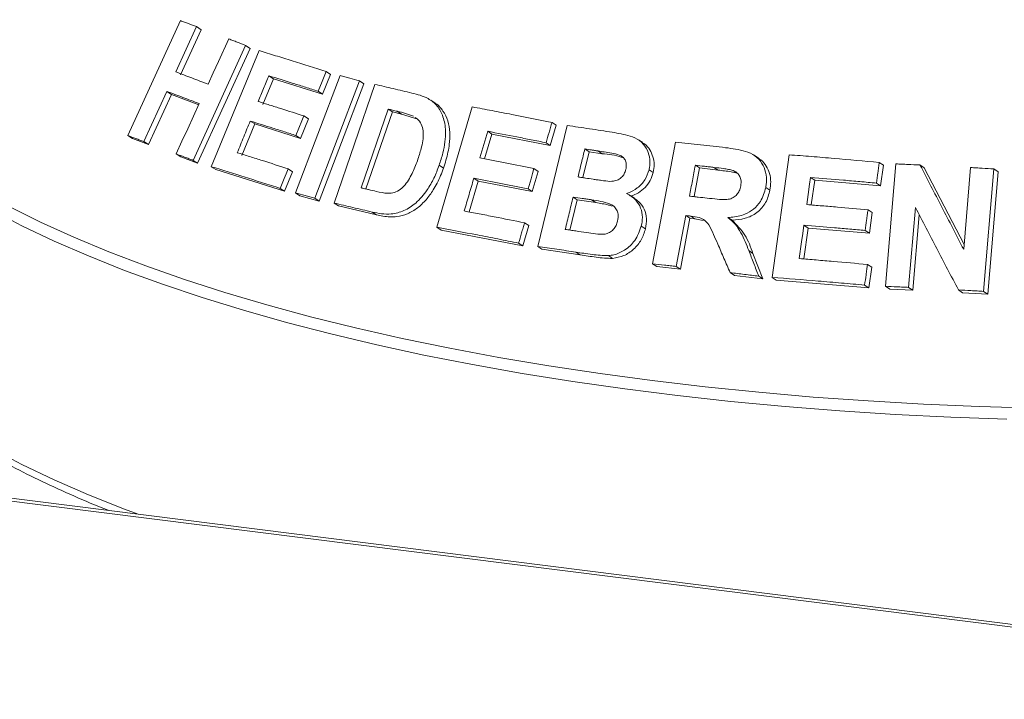
# Model space of a CAD drawing. Units: millimetres. Extents: x 5 to 415, y 5 to 292.
# Drawn here: x 342 to 349, y 123 to 128 of the extents above; entities that cross this region are included whole.
import ezdxf

# ---------------------------------------------------------------- set-up
doc = ezdxf.new("R2010")
doc.units = ezdxf.units.MM

msp = doc.modelspace()

# ---------------------------------------------------------------- linework, layer by layer
at = {"color": 7, "linetype": 'Continuous', "lineweight": 15}
for p, q in [((389.32273, 118.74218), (244.63284, 136.97139)), ((389.35308, 118.75951), (244.67347, 136.98743)), ((342.86199, 127.38092), (343.24707, 128.22287)), ((343.36415, 128.17888), (343.21264, 127.84736)), ((343.36415, 128.17888), (343.3981, 128.15655)), ((343.3981, 128.15655), (343.24659, 127.82503)), ((343.72384, 128.04157), (343.33901, 127.1995)), ((343.72384, 128.04157), (343.75701, 128.01976)), ((343.75701, 128.01976), (343.3722, 127.17767)), ((343.4725, 127.15305), (343.82269, 128.00359)), ((343.89434, 127.81931), (343.92709, 127.79777)), ((344.08902, 126.96138), (344.41569, 127.82126)), ((344.34652, 127.82795), (344.28726, 127.68418)), ((344.31431, 127.84913), (344.34652, 127.82795)), ((343.92709, 127.79777), (343.84955, 127.60907)), ((344.28726, 127.68418), (343.92709, 127.79777)), ((344.55714, 127.78204), (344.23049, 126.92215)), ((344.58905, 127.76105), (344.2624, 126.90116)), ((344.37148, 126.88656), (344.67099, 127.75625)), ((344.55714, 127.78204), (344.58905, 127.76105)), ((343.14761, 127.70492), (342.9793, 127.33681)), ((343.18155, 127.6826), (343.01324, 127.31449)), ((343.14761, 127.70492), (343.18155, 127.6826)), ((343.38017, 127.6071), (343.18155, 127.6826)), ((344.25505, 127.70536), (344.28726, 127.68418)), ((345.11197, 127.61927), (345.08064, 127.63987)), ((345.12512, 126.7095), (345.3846, 127.59079)), ((344.15161, 127.52488), (344.18386, 127.50367)), ((344.76738, 127.57473), (344.56919, 126.99859)), ((344.79901, 127.55392), (344.60506, 126.99013)), ((344.79901, 127.55392), (344.76738, 127.57473)), ((344.86651, 127.53816), (344.79901, 127.55392)), ((344.86651, 127.53816), (344.83494, 127.55892)), ((344.98537, 127.50137), (344.86651, 127.53816)), ((343.79056, 127.46582), (343.69532, 127.23415)), ((343.75781, 127.48736), (343.79056, 127.46582)), ((344.12487, 127.36042), (343.79056, 127.46582)), ((344.18386, 127.50367), (344.12487, 127.36042)), ((345.86337, 126.56907), (346.07889, 127.4548)), ((345.99937, 127.45716), (345.95543, 127.30808)), ((345.9685, 127.47746), (345.99937, 127.45716)), ((342.86199, 127.38092), (342.8962, 127.35842)), ((344.09261, 127.38164), (344.12487, 127.36042)), ((345.5282, 127.39181), (345.47469, 127.2101)), ((345.49713, 127.41225), (345.5282, 127.39181)), ((345.95543, 127.30808), (345.5282, 127.39181)), ((343.01324, 127.31449), (342.8962, 127.35842)), ((342.9793, 127.33681), (343.01324, 127.31449)), ((345.92455, 127.32838), (345.95543, 127.30808)), ((346.63262, 127.32942), (346.60193, 127.3496)), ((346.70529, 126.44202), (346.87405, 127.33342)), ((343.21553, 127.24688), (343.24896, 127.22489)), ((346.23933, 127.26268), (346.19318, 127.07289)), ((346.23933, 127.26268), (346.20856, 127.28292)), ((346.33566, 127.24811), (346.23933, 127.26268)), ((346.33566, 127.24811), (346.30491, 127.26834)), ((347.48008, 127.21661), (347.4494, 127.23679)), ((347.58054, 126.34249), (347.70445, 127.2402)), ((343.3722, 127.17767), (343.24896, 127.22489)), ((343.33901, 127.1995), (343.3722, 127.17767)), ((345.14175, 127.16315), (345.17299, 127.14261)), ((347.04894, 127.14351), (347.01827, 127.16368)), ((348.36577, 127.18477), (348.39674, 127.16441)), ((348.39674, 127.16441), (348.37575, 127.01256)), ((348.41111, 126.27682), (348.48689, 127.17359)), ((348.66397, 127.16572), (348.69508, 127.14526)), ((343.4725, 127.15305), (343.50545, 127.13138)), ((344.00899, 126.97323), (343.50545, 127.13138)), ((344.06799, 127.11647), (344.00899, 126.97323)), ((344.03578, 127.13766), (344.06799, 127.11647)), ((345.86724, 127.11879), (345.82358, 126.97023)), ((345.83635, 127.13911), (345.86724, 127.11879)), ((346.67971, 127.13091), (346.71039, 127.11073)), ((347.04894, 127.14351), (347.00914, 126.93359)), ((347.18522, 127.12786), (347.04894, 127.14351)), ((347.18522, 127.12786), (347.15454, 127.14804)), ((347.32573, 127.10475), (347.29504, 127.12493)), ((348.69508, 127.14526), (348.98699, 126.58204)), ((348.9841, 126.54779), (349.03464, 127.14677)), ((349.20527, 127.13679), (349.1295, 126.24006)), ((349.23671, 127.11611), (349.16092, 126.2194)), ((349.20527, 127.13679), (349.23671, 127.11611)), ((345.42701, 127.04785), (345.36046, 126.82178)), ((345.39593, 127.06829), (345.42701, 127.04785)), ((345.82358, 126.97023), (345.42701, 127.04785)), ((347.86203, 127.07444), (347.89283, 127.05419)), ((347.89283, 127.05419), (347.8678, 126.87269)), ((348.37575, 127.01256), (347.89283, 127.05419)), ((348.34478, 127.03293), (348.37575, 127.01256)), ((343.97678, 126.99442), (344.00899, 126.97323)), ((344.08902, 126.96138), (344.12109, 126.94029)), ((345.79269, 126.99055), (345.82358, 126.97023)), ((346.5734, 126.92157), (346.54269, 126.94177)), ((347.53414, 127.0018), (347.56486, 126.98159)), ((344.2624, 126.90116), (344.12109, 126.94029)), ((344.23049, 126.92215), (344.2624, 126.90116)), ((344.37148, 126.88656), (344.40324, 126.86567)), ((346.15372, 126.91054), (346.09982, 126.68873)), ((346.15372, 126.91054), (346.12294, 126.93078)), ((346.28861, 126.8901), (346.15372, 126.91054)), ((346.28861, 126.8901), (346.25787, 126.91032)), ((344.68184, 126.80026), (344.40324, 126.86567)), ((344.65033, 126.82098), (344.68184, 126.80026)), ((348.28317, 126.83703), (348.31412, 126.81667)), ((348.31412, 126.81667), (348.29325, 126.66536)), ((348.63009, 126.8541), (348.58075, 126.2692)), ((348.65836, 126.79997), (348.61186, 126.24874)), ((345.76726, 126.74179), (345.79813, 126.72149)), ((346.94847, 126.79525), (346.87807, 126.42301)), ((346.97914, 126.77507), (346.90874, 126.40284)), ((346.94847, 126.79525), (346.97914, 126.77507)), ((347.0149, 126.77089), (346.97914, 126.77507)), ((346.98422, 126.79107), (347.0149, 126.77089)), ((347.07551, 126.7582), (347.0149, 126.77089)), ((347.25738, 126.7812), (347.28808, 126.76101)), ((345.12512, 126.7095), (345.15628, 126.68901)), ((345.75447, 126.57294), (345.15628, 126.68901)), ((345.79813, 126.72149), (345.75447, 126.57294)), ((346.62238, 126.71831), (346.65306, 126.69813)), ((347.84451, 126.70382), (347.81323, 126.47714)), ((347.81371, 126.72408), (347.84451, 126.70382)), ((348.29325, 126.66536), (347.84451, 126.70382)), ((348.2623, 126.68572), (348.29325, 126.66536)), ((345.7236, 126.59324), (345.75447, 126.57294)), ((345.86337, 126.56907), (345.89419, 126.5488)), ((346.17461, 126.50687), (345.89419, 126.5488)), ((346.14386, 126.52709), (346.17461, 126.50687)), ((347.40989, 126.53795), (347.4406, 126.51775)), ((347.4406, 126.51775), (347.51368, 126.33061)), ((346.38139, 126.50152), (346.4121, 126.48133)), ((346.70529, 126.44202), (346.73596, 126.42184)), ((348.27926, 126.43693), (348.31022, 126.41656)), ((346.90874, 126.40284), (346.73596, 126.42184)), ((346.87807, 126.42301), (346.90874, 126.40284)), ((347.27326, 126.37682), (347.30396, 126.35663)), ((348.31022, 126.41656), (348.28934, 126.26525)), ((347.51368, 126.33061), (347.30396, 126.35663)), ((347.48295, 126.35082), (347.51368, 126.33061)), ((347.58054, 126.34249), (347.61129, 126.32226)), ((348.28934, 126.26525), (347.61129, 126.32226)), ((348.25838, 126.28562), (348.28934, 126.26525)), ((348.41111, 126.27682), (348.44214, 126.25641)), ((348.61186, 126.24874), (348.44214, 126.25641)), ((348.58075, 126.2692), (348.61186, 126.24874)), ((348.94521, 126.25064), (348.97652, 126.23005)), ((349.16092, 126.2194), (348.97652, 126.23005)), ((349.1295, 126.24006), (349.16092, 126.2194))]:
    msp.add_line(p, q, dxfattribs=at)
at = {"color": 7, "linetype": 'Continuous', "lineweight": 15, "flags": 128}
for points in [[(343.4488, 127.75746), (343.48666, 127.84034), (343.52453, 127.92323), (343.60025, 128.08901)], [(344.31431, 127.84913), (344.2995, 127.81319), (344.28469, 127.77725), (344.25505, 127.70536)], [(343.21553, 127.24688), (343.2576, 127.33891), (343.29966, 127.43094), (343.38378, 127.61501)], [(344.15161, 127.52488), (344.13686, 127.48907), (344.11474, 127.43535), (344.09261, 127.38164)], [(345.49713, 127.41225), (345.48274, 127.3634), (345.46835, 127.31455), (345.43959, 127.21685)], [(344.03578, 127.13766), (344.02103, 127.10185), (344.00628, 127.06603), (343.97678, 126.99442)], [(345.83635, 127.13911), (345.82544, 127.10197), (345.81453, 127.06483), (345.79269, 126.99055)], [(347.86203, 127.07444), (347.85517, 127.02468), (347.84487, 126.95004), (347.83458, 126.8754)], [(347.81371, 126.72408), (347.80528, 126.66302), (347.79686, 126.60197), (347.78001, 126.47986)]]:
    msp.add_lwpolyline(points, dxfattribs=at)
at = {"color": 8, "linetype": 'Continuous', "lineweight": 15, "flags": 128}
for points in [[(349.29965, 125.30424), (348.88949, 125.31864), (348.48154, 125.33886), (348.07655, 125.36488), (347.67528, 125.39664), (347.27844, 125.43409), (346.88676, 125.47716), (346.50096, 125.52576), (346.12174, 125.57982), (345.7498, 125.63923), (345.38582, 125.70388), (345.03046, 125.77366), (344.68436, 125.84843), (344.34817, 125.92807), (344.02249, 126.01242), (343.70792, 126.10133), (343.40504, 126.19465), (343.11439, 126.29219), (342.83652, 126.39378), (342.57192, 126.49924), (342.32108, 126.60837), (342.08446, 126.72097), (341.86249, 126.83684)], [(341.99253, 126.86086), (342.22129, 126.74689), (342.46445, 126.63629), (342.72156, 126.52924), (342.99216, 126.42596), (343.27575, 126.32663), (343.57182, 126.23142), (343.87982, 126.14052), (344.1992, 126.05409), (344.52936, 125.97229), (344.8697, 125.89527), (345.21961, 125.82316), (345.57844, 125.7561), (345.94554, 125.69422), (346.32024, 125.63762), (346.70185, 125.58641)], [(340.47244, 126.56679), (340.48328, 126.51419), (340.52368, 126.37737), (340.58158, 126.24125), (340.65688, 126.10609), (340.74944, 125.97211), (340.85909, 125.83958), (340.98562, 125.70873), (341.12882, 125.57981), (341.28841, 125.45304), (341.4641, 125.32866), (341.65558, 125.20689), (341.86249, 125.08797), (342.08446, 124.9721), (342.32108, 124.85949), (342.57192, 124.75036), (342.83652, 124.64491), (342.93606, 124.6075)], [(346.70185, 125.58641), (347.08968, 125.54068), (347.48301, 125.50052), (347.88114, 125.46599), (348.28332, 125.43717), (348.68884, 125.4141), (349.09694, 125.39683), (349.50688, 125.38539)]]:
    msp.add_lwpolyline(points, dxfattribs=at)
at = {"color": 7, "linetype": 'Continuous', "lineweight": 15}
for points, knots in [([(343.24707, 128.22287), (343.25677, 128.21924), (343.27618, 128.21197), (343.31512, 128.19735), (343.34455, 128.18626), (343.36415, 128.17888)], [0, 0, 0, 0, 0.2505816, 0.5011631, 1, 1, 1, 1]), ([(343.60025, 128.08901), (343.6105, 128.08508), (343.63099, 128.07724), (343.6721, 128.06148), (343.70316, 128.04953), (343.72384, 128.04157)], [0, 0, 0, 0, 0.2504417, 0.5008835, 1, 1, 1, 1]), ([(343.82269, 128.00359), (343.8628, 127.99121), (343.94303, 127.96643), (344.10584, 127.91554), (344.23097, 127.87568), (344.31431, 127.84913)], [0, 0, 0, 0, 0.2503364, 0.5006729, 1, 1, 1, 1]), ([(343.21264, 127.84736), (343.23209, 127.84), (343.27098, 127.82528), (343.34937, 127.79549), (343.40906, 127.77266), (343.4488, 127.75746)], [0, 0, 0, 0, 0.25050088, 0.50100176, 1, 1, 1, 1]), ([(343.89434, 127.81931), (343.88788, 127.80358), (343.87495, 127.77214), (343.8491, 127.70924), (343.82972, 127.66206), (343.8168, 127.63061)], [0, 0, 0, 0, 0.2500007, 0.5000015, 1, 1, 1, 1]), ([(344.25505, 127.70536), (344.22449, 127.71513), (344.16337, 127.73466), (344.04254, 127.77296), (343.95359, 127.80078), (343.89434, 127.81931)], [0, 0, 0, 0, 0.2503088, 0.5006176, 1, 1, 1, 1]), ([(344.41569, 127.82126), (344.42742, 127.81802), (344.4509, 127.81155), (344.49797, 127.79852), (344.53348, 127.78863), (344.55714, 127.78204)], [0, 0, 0, 0, 0.250221, 0.500442, 1, 1, 1, 1]), ([(344.67099, 127.75625), (344.69336, 127.75106), (344.7381, 127.74068), (344.82807, 127.7196), (344.89621, 127.7034), (344.94162, 127.6926)], [0, 0, 0, 0, 0.2501664, 0.5003329, 1, 1, 1, 1]), ([(343.38378, 127.61501), (343.36379, 127.62266), (343.32381, 127.63796), (343.24475, 127.66811), (343.18643, 127.69021), (343.14761, 127.70492)], [0, 0, 0, 0, 0.2504957, 0.5009915, 1, 1, 1, 1]), ([(344.94162, 127.6926), (344.98269, 127.68218), (345.05175, 127.66465), (345.13119, 127.60167), (345.17564, 127.51811), (345.19523, 127.39953), (345.17802, 127.27604), (345.15136, 127.19306), (345.14175, 127.16315)], [0, 0, 0, 0, 0.2057204, 0.3459273, 0.4857398, 0.6410452, 0.8706205, 1, 1, 1, 1]), ([(343.8168, 127.63061), (343.84433, 127.62201), (343.8994, 127.60481), (344.01052, 127.56984), (344.0952, 127.54285), (344.15161, 127.52488)], [0, 0, 0, 0, 0.250306, 0.500612, 1, 1, 1, 1]), ([(345.11175, 127.61888), (345.11314, 127.61814), (345.12562, 127.61149), (345.14564, 127.59219), (345.17868, 127.55189), (345.20807, 127.48969), (345.22161, 127.40504), (345.21891, 127.32738), (345.20667, 127.25892), (345.19224, 127.20076), (345.17933, 127.16176), (345.17299, 127.14261)], [0, 0, 0, 0, 0.0102225, 0.091908, 0.176289, 0.3417742, 0.5072482, 0.6725365, 0.7771277, 0.8905409, 1, 1, 1, 1]), ([(345.3846, 127.59079), (345.4326, 127.58178), (345.52861, 127.56376), (345.72248, 127.52651), (345.8701, 127.49708), (345.9685, 127.47746)], [0, 0, 0, 0, 0.25007472, 0.50014944, 1, 1, 1, 1]), ([(344.83494, 127.55892), (344.82929, 127.56024), (344.818, 127.56289), (344.79547, 127.56817), (344.77861, 127.57211), (344.76738, 127.57473)], [0, 0, 0, 0, 0.2501511, 0.5003022, 1, 1, 1, 1]), ([(344.95391, 127.52206), (344.94437, 127.52622), (344.92531, 127.53452), (344.88533, 127.54638), (344.85508, 127.55391), (344.83494, 127.55892)], [0, 0, 0, 0, 0.250856, 0.5012357, 1, 1, 1, 1]), ([(343.75781, 127.48736), (343.74987, 127.46806), (343.73399, 127.42945), (343.70224, 127.35222), (343.67844, 127.2943), (343.66258, 127.25569)], [0, 0, 0, 0, 0.2500008, 0.5000015, 1, 1, 1, 1]), ([(344.09261, 127.38164), (344.06429, 127.39068), (344.00763, 127.40876), (343.89554, 127.44427), (343.81287, 127.47013), (343.75781, 127.48736)], [0, 0, 0, 0, 0.250303, 0.500606, 1, 1, 1, 1]), ([(344.98623, 127.20831), (344.99585, 127.2379), (345.01176, 127.28688), (345.02526, 127.35637), (345.02716, 127.41415), (345.01294, 127.46553), (344.99017, 127.49837), (344.97166, 127.51011), (344.96645, 127.51341)], [0, 0, 0, 0, 0.26603738, 0.44041416, 0.61367805, 0.77518086, 0.93683601, 1, 1, 1, 1]), ([(345.9685, 127.47746), (345.96484, 127.46503), (345.95752, 127.44019), (345.94287, 127.39049), (345.93188, 127.35323), (345.92455, 127.32838)], [0, 0, 0, 0, 0.2500002, 0.5000003, 1, 1, 1, 1]), ([(346.07889, 127.4548), (346.10623, 127.45081), (346.16093, 127.44282), (346.27079, 127.42652), (346.35376, 127.41386), (346.40907, 127.40543)], [0, 0, 0, 0, 0.25002516, 0.50005032, 1, 1, 1, 1]), ([(342.9793, 127.33681), (342.96944, 127.34053), (342.9497, 127.34797), (342.91051, 127.36272), (342.88138, 127.37365), (342.86199, 127.38092)], [0, 0, 0, 0, 0.2505437, 0.5010873, 1, 1, 1, 1]), ([(345.92455, 127.32838), (345.88859, 127.3356), (345.81667, 127.35003), (345.67376, 127.37827), (345.56777, 127.39866), (345.49713, 127.41225)], [0, 0, 0, 0, 0.25006059, 0.50012118, 1, 1, 1, 1]), ([(346.40907, 127.40543), (346.45326, 127.39798), (346.5225, 127.38631), (346.61235, 127.34995), (346.66069, 127.29279), (346.68786, 127.22287), (346.68704, 127.16682), (346.68069, 127.13576), (346.67971, 127.13091)], [0, 0, 0, 0, 0.3030338, 0.474786, 0.6487546, 0.7989422, 0.9686432, 1, 1, 1, 1]), ([(346.63081, 127.32571), (346.63687, 127.3233), (346.66008, 127.31408), (346.6859, 127.27646), (346.71024, 127.22676), (346.72082, 127.16914), (346.71386, 127.13017), (346.71039, 127.11073)], [0, 0, 0, 0, 0.0811247, 0.3104362, 0.5406965, 0.7708628, 1, 1, 1, 1]), ([(346.87405, 127.33342), (346.90438, 127.33013), (346.96505, 127.32355), (347.08681, 127.31003), (347.17865, 127.29942), (347.23987, 127.29235)], [0, 0, 0, 0, 0.2500092, 0.5000184, 1, 1, 1, 1]), ([(343.33901, 127.1995), (343.32863, 127.20349), (343.30789, 127.21147), (343.26664, 127.22731), (343.23596, 127.23905), (343.21553, 127.24688)], [0, 0, 0, 0, 0.2504192, 0.5008383, 1, 1, 1, 1]), ([(343.66258, 127.25569), (343.69323, 127.24611), (343.75453, 127.22695), (343.87836, 127.18793), (343.97284, 127.15776), (344.03578, 127.13766)], [0, 0, 0, 0, 0.2502964, 0.5005929, 1, 1, 1, 1]), ([(346.20856, 127.28292), (346.2044, 127.26585), (346.1961, 127.23172), (346.17949, 127.16345), (346.16705, 127.11225), (346.15875, 127.07812)], [0, 0, 0, 0, 0.2500005, 0.5000009, 1, 1, 1, 1]), ([(346.30491, 127.26834), (346.29687, 127.26956), (346.28078, 127.27201), (346.24864, 127.27689), (346.22459, 127.28051), (346.20856, 127.28292)], [0, 0, 0, 0, 0.2500159, 0.5000318, 1, 1, 1, 1]), ([(346.50889, 127.13263), (346.51129, 127.14675), (346.51542, 127.17111), (346.50448, 127.20292), (346.48711, 127.22642), (346.43578, 127.25169), (346.37207, 127.2573), (346.31998, 127.26586), (346.30491, 127.26834)], [0, 0, 0, 0, 0.138968, 0.2398563, 0.34041, 0.442591, 0.8387832, 1, 1, 1, 1]), ([(346.49185, 127.21674), (346.48661, 127.21884), (346.43762, 127.23854), (346.38376, 127.2436), (346.33566, 127.24811)], [0, 0, 0, 0, 0.1069573, 1, 1, 1, 1]), ([(347.23987, 127.29235), (347.28923, 127.286), (347.364, 127.27637), (347.45812, 127.23774), (347.50888, 127.18186), (347.53772, 127.11232), (347.54186, 127.05036), (347.53592, 127.01303), (347.53414, 127.0018)], [0, 0, 0, 0, 0.3079998, 0.4665643, 0.6266214, 0.7714221, 0.9312039, 1, 1, 1, 1]), ([(347.70445, 127.2402), (347.75925, 127.23597), (347.86885, 127.22752), (348.08895, 127.20952), (348.25505, 127.19467), (348.36577, 127.18477)], [0, 0, 0, 0, 0.250048, 0.5000961, 1, 1, 1, 1]), ([(345.14175, 127.16315), (345.1299, 127.13172), (345.10624, 127.06898), (345.05105, 126.97315), (344.97847, 126.88667), (344.88521, 126.82637), (344.79728, 126.80429), (344.71872, 126.80676), (344.67316, 126.81623), (344.65033, 126.82098)], [0, 0, 0, 0, 0.1429702, 0.2854402, 0.4655774, 0.6151015, 0.7643667, 0.8819377, 1, 1, 1, 1]), ([(344.68106, 126.97211), (344.709, 126.96554), (344.75156, 126.95553), (344.8137, 126.96214), (344.85893, 126.98414), (344.90756, 127.03527), (344.95069, 127.11141), (344.97464, 127.1767), (344.98623, 127.20831)], [0, 0, 0, 0, 0.2191387, 0.3338749, 0.4493467, 0.5517374, 0.7829933, 1, 1, 1, 1]), ([(345.43959, 127.21685), (345.47236, 127.21056), (345.53792, 127.19799), (345.66983, 127.17231), (345.76975, 127.15239), (345.83635, 127.13911)], [0, 0, 0, 0, 0.2500591, 0.5001181, 1, 1, 1, 1]), ([(347.01827, 127.16368), (347.01469, 127.14483), (347.00754, 127.10711), (346.99323, 127.03169), (346.98251, 126.97512), (346.97536, 126.9374)], [0, 0, 0, 0, 0.2500002, 0.5000005, 1, 1, 1, 1]), ([(347.15454, 127.14804), (347.14316, 127.14936), (347.12041, 127.152), (347.07496, 127.15724), (347.04095, 127.16111), (347.01827, 127.16368)], [0, 0, 0, 0, 0.2500024, 0.5000047, 1, 1, 1, 1]), ([(347.47891, 127.2147), (347.48571, 127.2109), (347.50991, 127.19736), (347.5393, 127.15829), (347.56408, 127.10373), (347.57345, 127.04279), (347.56772, 127.00197), (347.56486, 126.98159)], [0, 0, 0, 0, 0.0892543, 0.3173543, 0.545598, 0.7732134, 1, 1, 1, 1]), ([(348.36577, 127.18477), (348.36403, 127.17212), (348.36053, 127.14681), (348.35354, 127.09619), (348.34829, 127.05823), (348.34478, 127.03293)], [0, 0, 0, 0, 0.2500013, 0.5000025, 1, 1, 1, 1]), ([(348.48689, 127.17359), (348.50164, 127.17296), (348.53112, 127.1717), (348.59013, 127.16911), (348.63444, 127.16708), (348.66397, 127.16572)], [0, 0, 0, 0, 0.2500671, 0.5001342, 1, 1, 1, 1]), ([(348.66397, 127.16572), (348.69059, 127.11434), (348.74384, 127.01157), (348.85049, 126.80573), (348.93066, 126.65097), (348.9841, 126.54779)], [0, 0, 0, 0, 0.2500152, 0.5000304, 1, 1, 1, 1]), ([(343.97678, 126.99442), (343.93382, 127.00814), (343.8479, 127.0356), (343.67868, 127.08909), (343.55493, 127.12748), (343.4725, 127.15305)], [0, 0, 0, 0, 0.2503155, 0.500631, 1, 1, 1, 1]), ([(345.17299, 127.14261), (345.16639, 127.12422), (345.15302, 127.08698), (345.12804, 127.03331), (345.09412, 126.97302), (345.04703, 126.90995), (344.9843, 126.84748), (344.9098, 126.80493), (344.84008, 126.78654), (344.78009, 126.78474), (344.7301, 126.7897), (344.69786, 126.79675), (344.68184, 126.80026)], [0, 0, 0, 0, 0.0832573, 0.1686653, 0.2504473, 0.3751664, 0.5002845, 0.6251729, 0.7501283, 0.8325319, 0.9167954, 1, 1, 1, 1]), ([(346.39271, 127.04537), (346.41096, 127.04672), (346.43911, 127.0488), (346.47383, 127.06926), (346.49448, 127.09304), (346.50426, 127.11562), (346.50788, 127.12891), (346.50889, 127.13263)], [0, 0, 0, 0, 0.35463738, 0.54700987, 0.74007395, 0.92730901, 1, 1, 1, 1]), ([(346.67971, 127.13091), (346.67099, 127.10549), (346.65348, 127.05443), (346.59658, 126.99536), (346.54659, 126.96822), (346.51915, 126.95922), (346.51492, 126.95783)], [0, 0, 0, 0, 0.3207647, 0.6441796, 0.9450599, 1, 1, 1, 1]), ([(346.71039, 127.11073), (346.70412, 127.09082), (346.69154, 127.05096), (346.65233, 127.00015), (346.60343, 126.95911), (346.56489, 126.94479), (346.54562, 126.93764)], [0, 0, 0, 0, 0.249847, 0.5002923, 0.7501938, 1, 1, 1, 1]), ([(347.29504, 127.12493), (347.28355, 127.12801), (347.2606, 127.13415), (347.21337, 127.14074), (347.17805, 127.14512), (347.15454, 127.14804)], [0, 0, 0, 0, 0.2513176, 0.5016893, 1, 1, 1, 1]), ([(347.32573, 127.10475), (347.31042, 127.10856), (347.27944, 127.11628), (347.2321, 127.12218), (347.20062, 127.126), (347.18522, 127.12786)], [0, 0, 0, 0, 0.332886, 0.6737359, 1, 1, 1, 1]), ([(347.35055, 127.01181), (347.35249, 127.02784), (347.35574, 127.0547), (347.34158, 127.08886), (347.32137, 127.11173), (347.3036, 127.12064), (347.29504, 127.12493)], [0, 0, 0, 0, 0.3365, 0.5637499, 0.7900356, 1, 1, 1, 1]), ([(349.03464, 127.14677), (349.04885, 127.14596), (349.07729, 127.14434), (349.13415, 127.14105), (349.17683, 127.13849), (349.20527, 127.13679)], [0, 0, 0, 0, 0.25011785, 0.5002357, 1, 1, 1, 1]), ([(345.39593, 127.06829), (345.39005, 127.04831), (345.37828, 127.00835), (345.35475, 126.92843), (345.33712, 126.86849), (345.32536, 126.82853)], [0, 0, 0, 0, 0.2500005, 0.500001, 1, 1, 1, 1]), ([(345.79269, 126.99055), (345.75933, 126.99722), (345.69262, 127.01056), (345.56001, 127.03671), (345.46156, 127.05566), (345.39593, 127.06829)], [0, 0, 0, 0, 0.2500584, 0.5001168, 1, 1, 1, 1]), ([(346.15875, 127.07812), (346.16791, 127.07673), (346.18622, 127.07395), (346.2229, 127.06836), (346.25046, 127.06412), (346.26884, 127.0613)], [0, 0, 0, 0, 0.2500157, 0.5000313, 1, 1, 1, 1]), ([(346.26884, 127.0613), (346.2791, 127.05979), (346.29962, 127.05677), (346.34071, 127.05071), (346.37191, 127.04751), (346.39271, 127.04537)], [0, 0, 0, 0, 0.2500796, 0.5001605, 1, 1, 1, 1]), ([(348.34478, 127.03293), (348.3044, 127.03659), (348.22362, 127.04392), (348.06249, 127.05801), (347.94221, 127.06787), (347.86203, 127.07444)], [0, 0, 0, 0, 0.2500452, 0.5000903, 1, 1, 1, 1]), ([(344.23049, 126.92215), (344.21863, 126.92546), (344.19492, 126.93206), (344.14769, 126.94518), (344.11248, 126.9549), (344.08902, 126.96138)], [0, 0, 0, 0, 0.2502081, 0.5004163, 1, 1, 1, 1]), ([(344.56919, 126.99859), (344.57849, 126.9964), (344.59708, 126.99202), (344.63433, 126.98322), (344.66237, 126.97655), (344.68106, 126.97211)], [0, 0, 0, 0, 0.25014268, 0.50028535, 1, 1, 1, 1]), ([(346.51492, 126.95783), (346.53925, 126.94275), (346.58256, 126.91591), (346.6211, 126.85141), (346.63441, 126.78442), (346.62625, 126.73958), (346.62238, 126.71831)], [0, 0, 0, 0, 0.3062568, 0.5449476, 0.7841283, 1, 1, 1, 1]), ([(347.10441, 126.92269), (347.12916, 126.92018), (347.17428, 126.91559), (347.2318, 126.91013), (347.27775, 126.91635), (347.31054, 126.93458), (347.33405, 126.96142), (347.34504, 126.98834), (347.34902, 127.0053), (347.35055, 127.01181)], [0, 0, 0, 0, 0.25623, 0.4669753, 0.5913109, 0.7167048, 0.8260305, 0.9332439, 1, 1, 1, 1]), ([(347.53414, 127.0018), (347.52415, 126.9658), (347.50752, 126.90581), (347.44698, 126.83958), (347.37305, 126.79697), (347.30662, 126.78352), (347.26523, 126.78157), (347.25738, 126.7812)], [0, 0, 0, 0, 0.2873085, 0.4787329, 0.6699352, 0.9374563, 1, 1, 1, 1]), ([(347.56486, 126.98159), (347.55663, 126.95032), (347.54426, 126.90336), (347.50598, 126.84976), (347.45816, 126.80511), (347.38285, 126.76887), (347.3197, 126.76363), (347.28808, 126.76101)], [0, 0, 0, 0, 0.2499189, 0.375381, 0.5002893, 0.7498023, 1, 1, 1, 1]), ([(344.65033, 126.82098), (344.62688, 126.82656), (344.57999, 126.83773), (344.48679, 126.85974), (344.41759, 126.87584), (344.37148, 126.88656)], [0, 0, 0, 0, 0.25015488, 0.50030977, 1, 1, 1, 1]), ([(346.12294, 126.93078), (346.11814, 126.91104), (346.10854, 126.87157), (346.08935, 126.79262), (346.07497, 126.7334), (346.06538, 126.69393)], [0, 0, 0, 0, 0.2500005, 0.500001, 1, 1, 1, 1]), ([(346.25787, 126.91032), (346.2466, 126.91204), (346.22406, 126.91549), (346.17905, 126.92234), (346.14538, 126.9274), (346.12294, 126.93078)], [0, 0, 0, 0, 0.2500157, 0.5000314, 1, 1, 1, 1]), ([(346.44907, 126.75507), (346.45179, 126.77222), (346.4564, 126.80133), (346.44272, 126.83893), (346.42106, 126.86534), (346.38127, 126.88729), (346.32537, 126.9001), (346.28041, 126.90691), (346.25787, 126.91032)], [0, 0, 0, 0, 0.16792286, 0.28508326, 0.40204174, 0.52367091, 0.76123636, 1, 1, 1, 1]), ([(346.40919, 126.86381), (346.40027, 126.86683), (346.37679, 126.87479), (346.33608, 126.8823), (346.30472, 126.88745), (346.28861, 126.8901)], [0, 0, 0, 0, 0.22955984, 0.60419084, 1, 1, 1, 1]), ([(346.57189, 126.91938), (346.58252, 126.91277), (346.61286, 126.89386), (346.64672, 126.8431), (346.6658, 126.77224), (346.6573, 126.72281), (346.65306, 126.69813)], [0, 0, 0, 0, 0.1525436, 0.4356418, 0.7182094, 1, 1, 1, 1]), ([(346.97536, 126.9374), (346.9861, 126.93619), (347.00757, 126.93377), (347.05056, 126.92889), (347.08287, 126.92517), (347.10441, 126.92269)], [0, 0, 0, 0, 0.2500021, 0.5000041, 1, 1, 1, 1]), ([(347.83458, 126.8754), (347.87183, 126.87238), (347.94633, 126.86633), (348.09571, 126.85375), (348.20819, 126.84372), (348.28317, 126.83703)], [0, 0, 0, 0, 0.2500416, 0.5000833, 1, 1, 1, 1]), ([(345.32536, 126.82853), (345.36184, 126.82153), (345.4348, 126.80755), (345.58169, 126.77892), (345.69304, 126.75664), (345.76726, 126.74179)], [0, 0, 0, 0, 0.2500583, 0.5001166, 1, 1, 1, 1]), ([(348.28317, 126.83703), (348.28144, 126.82442), (348.27796, 126.7992), (348.27101, 126.74876), (348.26578, 126.71093), (348.2623, 126.68572)], [0, 0, 0, 0, 0.250001, 0.500002, 1, 1, 1, 1]), ([(348.94521, 126.25064), (348.9189, 126.30104), (348.86628, 126.40183), (348.76116, 126.60312), (348.68252, 126.75371), (348.63009, 126.8541)], [0, 0, 0, 0, 0.25001476, 0.50002954, 1, 1, 1, 1]), ([(345.76726, 126.74179), (345.76362, 126.72941), (345.75635, 126.70465), (345.7418, 126.65514), (345.73088, 126.618), (345.7236, 126.59324)], [0, 0, 0, 0, 0.2500001, 0.5000003, 1, 1, 1, 1]), ([(346.22037, 126.67033), (346.2427, 126.66738), (346.28741, 126.66147), (346.34473, 126.65364), (346.38992, 126.66962), (346.41836, 126.6919), (346.4391, 126.72167), (346.44579, 126.74408), (346.44907, 126.75507)], [0, 0, 0, 0, 0.254847, 0.5103834, 0.6330662, 0.7556175, 0.8802115, 1, 1, 1, 1]), ([(346.98422, 126.79107), (346.98124, 126.79141), (346.97528, 126.79211), (346.96336, 126.7935), (346.95442, 126.79455), (346.94847, 126.79525)], [0, 0, 0, 0, 0.25000201, 0.50000402, 1, 1, 1, 1]), ([(347.18279, 126.58611), (347.17233, 126.60989), (347.15139, 126.65746), (347.12402, 126.71838), (347.08923, 126.7628), (347.04175, 126.78415), (347.00544, 126.78852), (346.98422, 126.79107)], [0, 0, 0, 0, 0.2520467, 0.5043104, 0.6488304, 0.7947211, 1, 1, 1, 1]), ([(347.25738, 126.7812), (347.2756, 126.76518), (347.31261, 126.73262), (347.36594, 126.65082), (347.39251, 126.58258), (347.40989, 126.53795)], [0, 0, 0, 0, 0.25112951, 0.51029936, 1, 1, 1, 1]), ([(347.28808, 126.76101), (347.32196, 126.72642), (347.38998, 126.657), (347.42369, 126.56427), (347.4406, 126.51775)], [0, 0, 0, 0, 0.49827443, 1, 1, 1, 1]), ([(345.7236, 126.59324), (345.67307, 126.60336), (345.57202, 126.6236), (345.37169, 126.66289), (345.22374, 126.69086), (345.12512, 126.7095)], [0, 0, 0, 0, 0.2500697, 0.5001393, 1, 1, 1, 1]), ([(346.06538, 126.69393), (346.07826, 126.69198), (346.10403, 126.6881), (346.15565, 126.68027), (346.19449, 126.6743), (346.22037, 126.67033)], [0, 0, 0, 0, 0.2500156, 0.5000313, 1, 1, 1, 1]), ([(346.62238, 126.71831), (346.60939, 126.68092), (346.58514, 126.61114), (346.50574, 126.54077), (346.43574, 126.5075), (346.39475, 126.50299), (346.38139, 126.50152)], [0, 0, 0, 0, 0.3366545, 0.6283651, 0.8789649, 1, 1, 1, 1]), ([(346.65306, 126.69813), (346.64432, 126.67045), (346.62682, 126.61507), (346.56884, 126.54669), (346.49558, 126.49559), (346.43987, 126.48607), (346.4121, 126.48133)], [0, 0, 0, 0, 0.249397, 0.498867, 0.7501507, 1, 1, 1, 1]), ([(348.2623, 126.68572), (348.22478, 126.68909), (348.14975, 126.69583), (348.00004, 126.70883), (347.88824, 126.71798), (347.81371, 126.72408)], [0, 0, 0, 0, 0.2500411, 0.5000821, 1, 1, 1, 1]), ([(347.27326, 126.37682), (347.25815, 126.41173), (347.2355, 126.46409), (347.20536, 126.53383), (347.19032, 126.56868), (347.18279, 126.58611)], [0, 0, 0, 0, 0.4999973, 0.7499983, 1, 1, 1, 1]), ([(340.47571, 126.55106), (340.47838, 126.53372), (340.48798, 126.47128), (340.52086, 126.3645), (340.57408, 126.23095), (340.64402, 126.09833), (340.72942, 125.96676), (340.83059, 125.83649), (340.9473, 125.70783), (341.07934, 125.58107), (341.2264, 125.45649), (341.38816, 125.33435), (341.56423, 125.21486), (341.75425, 125.0982), (341.9579, 124.98456), (342.17454, 124.87399), (342.40492, 124.76697), (342.58781, 124.68709), (342.69772, 124.64409), (342.72247, 124.63441)], [0, 0, 0, 0, 0.0237686, 0.0855933, 0.1477848, 0.2104596, 0.2736442, 0.3372894, 0.401301, 0.4655713, 0.5300022, 0.5945163, 0.6590589, 0.7235859, 0.7880799, 0.8525322, 0.9169396, 0.9813023, 1, 1, 1, 1]), ([(346.14386, 126.52709), (346.12037, 126.53067), (346.07339, 126.53783), (345.97975, 126.55194), (345.90992, 126.56222), (345.86337, 126.56907)], [0, 0, 0, 0, 0.2500262, 0.5000524, 1, 1, 1, 1]), ([(346.38139, 126.50152), (346.36119, 126.50199), (346.32079, 126.50291), (346.24169, 126.51296), (346.18297, 126.52144), (346.14386, 126.52709)], [0, 0, 0, 0, 0.2504093, 0.5006467, 1, 1, 1, 1]), ([(347.40989, 126.53795), (347.42205, 126.50678), (347.44029, 126.46002), (347.46466, 126.39763), (347.47685, 126.36643), (347.48295, 126.35082)], [0, 0, 0, 0, 0.4999985, 0.749999, 1, 1, 1, 1]), ([(346.4121, 126.48133), (346.39193, 126.48178), (346.3516, 126.48267), (346.29232, 126.49033), (346.23324, 126.49802), (346.19415, 126.50392), (346.17461, 126.50687)], [0, 0, 0, 0, 0.2499341, 0.4998685, 0.7499283, 1, 1, 1, 1]), ([(346.87807, 126.42301), (346.86364, 126.42462), (346.83478, 126.42785), (346.77714, 126.43422), (346.73403, 126.4389), (346.70529, 126.44202)], [0, 0, 0, 0, 0.2500031, 0.5000062, 1, 1, 1, 1]), ([(347.78001, 126.47986), (347.82146, 126.47649), (347.90435, 126.46976), (348.07058, 126.45571), (348.19579, 126.44444), (348.27926, 126.43693)], [0, 0, 0, 0, 0.250044, 0.500088, 1, 1, 1, 1]), ([(348.27926, 126.43693), (348.27752, 126.42432), (348.27405, 126.3991), (348.26709, 126.34866), (348.26186, 126.31084), (348.25838, 126.28562)], [0, 0, 0, 0, 0.2500012, 0.5000023, 1, 1, 1, 1]), ([(347.48295, 126.35082), (347.46544, 126.35303), (347.43041, 126.35744), (347.36046, 126.36616), (347.30814, 126.37256), (347.27326, 126.37682)], [0, 0, 0, 0, 0.2500108, 0.5000217, 1, 1, 1, 1]), ([(348.25838, 126.28562), (348.20159, 126.29075), (348.088, 126.301), (347.86163, 126.32044), (347.69297, 126.33367), (347.58054, 126.34249)], [0, 0, 0, 0, 0.2500454, 0.5000908, 1, 1, 1, 1]), ([(348.58075, 126.2692), (348.5666, 126.26986), (348.53829, 126.27117), (348.48173, 126.27374), (348.43935, 126.27559), (348.41111, 126.27682)], [0, 0, 0, 0, 0.2500636, 0.5001273, 1, 1, 1, 1]), ([(349.1295, 126.24006), (349.11413, 126.24097), (349.08338, 126.24279), (349.02193, 126.24635), (348.97589, 126.24893), (348.94521, 126.25064)], [0, 0, 0, 0, 0.2501092, 0.5002183, 1, 1, 1, 1])]:
    msp.add_open_spline(points, degree=3, knots=knots, dxfattribs=at)

doc.saveas('drawing.dxf')
